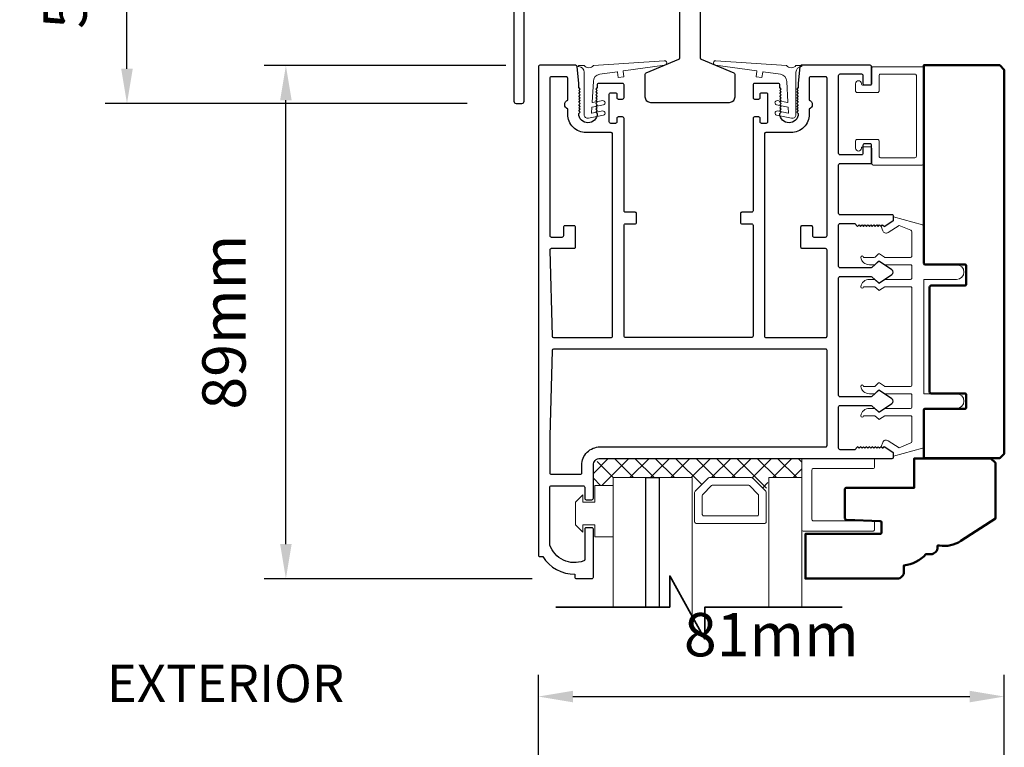
# Model space of a CAD drawing. Extents: x 5745 to 13279, y 4452 to 6123.
# Drawn here: x 8499 to 8670, y 4784 to 4910 of the extents above; entities that cross this region are included whole.
import ezdxf

# ---------------------------------------------------------------- set-up
doc = ezdxf.new("R2010")
doc.units = 0
doc.header["$LTSCALE"] = 250
doc.header["$MEASUREMENT"] = 0
doc.header["$PDMODE"] = 3
doc.header["$PDSIZE"] = -2
doc.layers.get('0').update_dxf_attribs({"color": 5, "linetype": 'CONTINUOUS', "lineweight": 20})
doc.layers.get('DEFPOINTS').update_dxf_attribs({"color": 2, "linetype": 'CONTINUOUS'})
for name, color, linetype, lineweight in [('1', 1, 'CONTINUOUS', 13), ('15A02$0$DIMENSION', 2, 'CONTINUOUS', 15), ('2', 2, 'CONTINUOUS', 25), ('6', 6, 'CONTINUOUS', 5), ('8', 7, 'CONTINUOUS', 35), ('Dimensions', 2, 'CONTINUOUS', 25), ('JAMB SEAL', 41, 'CONTINUOUS', 15), ('Visible (ANSI)', 7, 'CONTINUOUS', 50)]:
    doc.layers.add(name, color=color, linetype=linetype, lineweight=lineweight)
doc.layers.add('81020 DOOR PROFILE B', color=90, linetype='CONTINUOUS')
doc.layers.add('Metal', color=3, linetype='CONTINUOUS')
doc.styles.add('ROMANS', font='romans')
doc.dimstyles.new('LWDEC', dxfattribs={"dimscale": 3, "dimtxt": 2.5, "dimasz": 2, "dimexe": 1.25, "dimexo": 3, "dimgap": 2, "dimtad": 1, "dimtoh": 1, "dimdec": 0, "dimzin": 11, "dimdsep": 46, "dimtxsty": 'ROMANS', "dimcen": 0, "dimdle": 1.5, "dimazin": 0, "dimtfac": 1, "dimtdec": 0, "dimtix": 1, "dimtmove": 0, "dimatfit": 3, "dimfxl": 0, "dimtzin": 0, "dimarcsym": 0})

# ---------------------------------------------------------------- blocks, each defined once
blk = doc.blocks.new('*D299')
at = {"layer": 'DEFPOINTS', "color": 0}
for p in [(8585.02, 4963.96), (8482.82, 4680.94), (8589.49, 4680.94)]:
    blk.add_point(p, dxfattribs=at)
at = {"layer": 'Dimensions', "color": 0, "linetype": 'ByBlock', "lineweight": -2}
for p, q in [((8576.02, 4963.96), (8479.07, 4963.96)), ((8482.82, 4957.96), (8482.82, 4686.94)), ((8580.49, 4680.94), (8479.07, 4680.94))]:
    blk.add_line(p, q, dxfattribs=at)
at = {"layer": 'Dimensions', "color": 0}
for points in [[(8481.82, 4957.96), (8483.82, 4957.96), (8482.82, 4963.96)], [(8481.82, 4686.94), (8483.82, 4686.94), (8482.82, 4680.94)]]:
    blk.add_solid(points, dxfattribs=at)
at = {"layer": 'Dimensions', "color": 0, "insert": (8473.07, 4819.05), "char_height": 7.5, "attachment_point": 5, "rotation": 90, "style": 'ROMANS'}
blk.add_mtext('Bottom of Panel to Bottom of Lintel  ', dxfattribs=at)
blk = doc.blocks.new('*D310')
at = {"layer": '2', "color": 0, "linetype": 'ByBlock', "lineweight": -2}
for p, q in [((8583.6, 4901.61), (8541.75, 4901.61)), ((8545.5, 4818.71), (8545.5, 4895.61)), ((8588.18, 4812.71), (8541.75, 4812.71))]:
    blk.add_line(p, q, dxfattribs=at)
at = {"layer": '2', "color": 0}
for points in [[(8544.5, 4895.61), (8546.5, 4895.61), (8545.5, 4901.61)], [(8544.5, 4818.71), (8546.5, 4818.71), (8545.5, 4812.71)]]:
    blk.add_solid(points, dxfattribs=at)
at = {"layer": 'DEFPOINTS', "color": 0}
for p in [(8545.5, 4901.61), (8592.6, 4901.61), (8597.18, 4812.71)]:
    blk.add_point(p, dxfattribs=at)
at = {"layer": '2', "color": 0, "insert": (8535.75, 4857.16), "char_height": 7.5, "attachment_point": 5, "rotation": 90, "style": 'ROMANS'}
blk.add_mtext('89mm', dxfattribs=at)
blk = doc.blocks.new('*D311')
at = {"layer": '2', "color": 0, "linetype": 'ByBlock', "lineweight": -2}
for p, q in [((8576.91, 4951.19), (8514.21, 4951.19)), ((8517.96, 4901.05), (8517.96, 4945.19)), ((8576.91, 4895.05), (8514.21, 4895.05))]:
    blk.add_line(p, q, dxfattribs=at)
at = {"layer": '2', "color": 0}
for points in [[(8516.96, 4945.19), (8518.96, 4945.19), (8517.96, 4951.19)], [(8516.96, 4901.05), (8518.96, 4901.05), (8517.96, 4895.05)]]:
    blk.add_solid(points, dxfattribs=at)
at = {"layer": 'DEFPOINTS', "color": 0}
for p in [(8517.96, 4951.19), (8585.91, 4951.19), (8585.91, 4895.05)]:
    blk.add_point(p, dxfattribs=at)
at = {"layer": '2', "color": 0, "insert": (8508.21, 4923.12), "char_height": 7.5, "attachment_point": 5, "rotation": 90, "style": 'ROMANS'}
blk.add_mtext('56mm', dxfattribs=at)
blk = doc.blocks.new('break')
at = {"layer": '8'}
blk.add_lwpolyline([(-13.26, 0), (10.54, 0), (10.54, -5.56), (16.64, 5.39), (16.64, 0), (36.41, 0)], dxfattribs=at)
blk = doc.blocks.new('*D347')
at = {"layer": '2', "color": 0, "linetype": 'ByBlock', "lineweight": -2}
for p, q in [((8589.25, 4774.79), (8589.25, 4796.05)), ((8670, 4757.22), (8670, 4796.05)), ((8595.25, 4792.3), (8664, 4792.3))]:
    blk.add_line(p, q, dxfattribs=at)
at = {"layer": '2', "color": 0}
for points in [[(8595.25, 4793.3), (8595.25, 4791.3), (8589.25, 4792.3)], [(8664, 4793.3), (8664, 4791.3), (8670, 4792.3)]]:
    blk.add_solid(points, dxfattribs=at)
at = {"layer": 'DEFPOINTS', "color": 0}
for p in [(8670, 4792.3), (8589.25, 4765.79), (8670, 4748.22)]:
    blk.add_point(p, dxfattribs=at)
at = {"layer": '2', "color": 0, "insert": (8629.63, 4802.05), "char_height": 7.5, "attachment_point": 5, "style": 'ROMANS'}
blk.add_mtext('81mm', dxfattribs=at)

msp = doc.modelspace()

# ---------------------------------------------------------------- hatches: boundary and pattern name
at = {"layer": '15A02$0$DIMENSION'}
h = msp.add_hatch(dxfattribs=at)
h.set_pattern_fill('ANSI37', color=251, scale=20, angle=180, style=0)
h.set_pattern_definition([(225, (5794.6933, 12294.0581), (1.76776695, -1.76776695), []), (315, (5794.6933, 12294.0581), (1.76776695, 1.76776695), [])])
h.paths.add_polyline_path([(8602.19, 4828.88), (8598.78, 4828.88), (8598.78, 4832.37), (8599.95, 4833.55), (8634.9, 4833.56), (8634.9, 4830.23), (8629.19, 4830.23), (8628.67, 4827.85), (8626.19, 4830.23), (8618.9, 4830.23), (8616.34, 4827.67), (8615.89, 4827.67), (8615.89, 4830.23), (8602.19, 4830.23)])

# ---------------------------------------------------------------- linework, layer by layer
for p, q in [((8645.75, 4887.55), (8646.77, 4887.55)), ((8654, 4846.28), (8654, 4863.04))]:
    msp.add_line(p, q)
msp.add_arc((8649.49, 4873.19), 0.61, 116.3714, 121.9719)
at = {"layer": '1'}
for points in [[(8602.19, 4807.81), (8602.19, 4830.23), (8607.89, 4830.23), (8607.89, 4807.81)], [(8610.19, 4807.81), (8610.19, 4830.23), (8615.89, 4830.23), (8615.89, 4806.28)], [(8634.9, 4807.81), (8634.9, 4830.23), (8629.19, 4830.23), (8629.19, 4807.81)]]:
    msp.add_lwpolyline(points, dxfattribs=at)
for points in [[(8618.9, 4830.23, 0.198912), (8618.72, 4830.16), (8616.42, 4827.85, 0.198912), (8616.34, 4827.67), (8616.34, 4822.55, 0.414214), (8616.6, 4822.29), (8628.49, 4822.29, 0.414214), (8628.75, 4822.55), (8628.75, 4827.67, 0.198912), (8628.67, 4827.85), (8626.37, 4830.16, 0.198912), (8626.19, 4830.23)], [(8619.45, 4828.92, 0.198912), (8619.27, 4828.84), (8617.73, 4827.31, 0.198912), (8617.66, 4827.13), (8617.66, 4823.86, 0.414214), (8617.91, 4823.61), (8627.18, 4823.61, 0.414214), (8627.43, 4823.86), (8627.43, 4827.13, 0.198912), (8627.36, 4827.31), (8625.82, 4828.84, 0.198912), (8625.64, 4828.92)]]:
    msp.add_lwpolyline(points, format="xyb", close=True, dxfattribs=at)
at = {"layer": '2'}
msp.add_lwpolyline([(8607.89, 4807.81), (8607.89, 4830.23), (8610.19, 4830.23), (8610.19, 4807.81)], dxfattribs=at)
msp.add_lwpolyline([(8610.19, 4830.23), (8610.19, 4830.23), (8610.19, 4830.23), (8610.19, 4830.23)], close=True, dxfattribs=at)
at = {"layer": '6'}
for points in [[(8648.29, 4899.87, -0.414214), (8648.55, 4900.12), (8654.52, 4900.12, -0.414214), (8654.77, 4899.87), (8654.77, 4885.9, -0.414214), (8654.52, 4885.65), (8648.55, 4885.65, -0.414214), (8648.29, 4885.9), (8648.29, 4888.57, 0.414214), (8648.04, 4888.82), (8644.48, 4888.82, 0.414214), (8644.23, 4888.57), (8644.23, 4887.3, 1), (8645.24, 4887.3, -0.414214), (8645.5, 4887.55), (8646.77, 4887.55, -0.414214), (8647.02, 4887.3), (8647.02, 4884.63, 0.414214), (8647.28, 4884.38), (8655.79, 4884.38, 0.414214), (8656.04, 4884.63), (8656.04, 4901.14, 0.414214), (8655.79, 4901.39), (8647.28, 4901.39, 0.414214), (8647.02, 4901.14), (8647.02, 4898.47, -0.414214), (8646.77, 4898.22), (8645.5, 4898.22, -0.414214), (8645.24, 4898.47, 1), (8644.23, 4898.47), (8644.23, 4897.2, 0.414214), (8644.48, 4896.95), (8648.04, 4896.95, 0.414214), (8648.29, 4897.2)], [(8634.9, 4833.56), (8634.9, 4821.21, 0.414214), (8635.15, 4820.96), (8647.25, 4820.96, 0.414214), (8647.5, 4821.21), (8647.5, 4822.47, 0.414214), (8647.25, 4822.72), (8636.91, 4822.72, -0.414214), (8636.66, 4822.97), (8636.66, 4831.54, -0.414214), (8636.91, 4831.8), (8647.25, 4831.8, 0.414214), (8647.5, 4832.05), (8647.5, 4833.56)]]:
    msp.add_lwpolyline(points, format="xyb", close=True, dxfattribs=at)
msp.add_lwpolyline([(8654, 4844.5, 0.414214), (8653.74, 4844.75), (8649.39, 4844.75, -0.146131), (8649.25, 4844.79), (8648.37, 4845.37, 0.337798), (8648.22, 4845.36), (8647.64, 4844.82, -0.18912), (8647.47, 4844.75), (8646.63, 4844.75, -0.37102), (8645.11, 4846.02, -1), (8645.62, 4846.02), (8647.47, 4846.02, 0.18912), (8647.64, 4846.09), (8648.22, 4846.63, -0.337798), (8648.37, 4846.64), (8649.25, 4846.06, 0.146131), (8649.39, 4846.02), (8653.74, 4846.02, 0.414214), (8654, 4846.28), (8654, 4863.04, 0.414214), (8653.74, 4863.29), (8649.31, 4863.29), (8648.39, 4862.69, -0.337798), (8648.23, 4862.7), (8647.58, 4863.29), (8645.62, 4863.29, -1), (8645.11, 4863.29, -0.37102), (8646.63, 4864.56), (8647.58, 4864.56), (8648.23, 4863.97, 0.337798), (8648.39, 4863.96), (8649.31, 4864.56), (8653.74, 4864.56, 0.414214), (8654, 4864.82), (8654, 4866.85, 0.414214), (8653.74, 4867.1), (8649.39, 4867.1, -0.146131), (8649.25, 4867.15), (8648.37, 4867.72, 0.337798), (8648.22, 4867.71), (8647.64, 4867.17, -0.18912), (8647.47, 4867.1), (8646.63, 4867.1, -0.37102), (8645.11, 4868.37, -1), (8645.62, 4868.37), (8647.47, 4868.37, 0.18912), (8647.64, 4868.44), (8648.22, 4868.98, -0.337798), (8648.37, 4868.99), (8649.25, 4868.42, 0.146131), (8649.39, 4868.37), (8653.74, 4868.37, 0.414214), (8654, 4868.63), (8654, 4872.84, 0.362496), (8653.79, 4873.09), (8651.8, 4873.91), (8649.86, 4872.71, -0.509383), (8648.92, 4872.99), (8648.66, 4873.71), (8648.92, 4873.96), (8649.17, 4873.71), (8650.7, 4874.66, 0.259038), (8650.82, 4874.88), (8650.82, 4875.38), (8655.82, 4874.01, -0.362496), (8656.03, 4873.76), (8656.03, 4867.1), (8661.74, 4867.1, -1), (8661.74, 4864.56), (8656.03, 4864.56), (8656.03, 4844.75), (8661.74, 4844.75, -1), (8661.74, 4842.21), (8656.03, 4842.21), (8656.03, 4835.55, -0.362496), (8655.82, 4835.3), (8650.82, 4833.93), (8650.82, 4834.44, 0.259038), (8650.7, 4834.65), (8649.17, 4835.61), (8648.92, 4835.35), (8648.66, 4835.61), (8648.92, 4836.33, -0.509383), (8649.86, 4836.61), (8651.8, 4835.4), (8653.79, 4836.23, 0.362496), (8654, 4836.48), (8654, 4840.69, 0.414214), (8653.74, 4840.94), (8649.31, 4840.94), (8648.39, 4840.34, -0.337798), (8648.23, 4840.35), (8647.58, 4840.94), (8645.62, 4840.94, -1), (8645.11, 4840.94, -0.37102), (8646.63, 4842.21), (8647.58, 4842.21), (8648.23, 4841.62, 0.337798), (8648.39, 4841.61), (8649.31, 4842.21), (8653.74, 4842.21, 0.414214), (8654, 4842.47), (8654, 4844.5), (8654, 4842.47)], format="xyb", dxfattribs=at)
msp.add_lwpolyline([(8596.98, 4825.95), (8599.02, 4825.95), (8599.02, 4828.88), (8602.19, 4828.88), (8602.19, 4819.99), (8599.02, 4819.99), (8599.02, 4822.02), (8596.98, 4822.02), (8596.98, 4820.75), (8595.71, 4822.02), (8595.71, 4825.95), (8596.98, 4827.22)], close=True, dxfattribs=at)
at = {"layer": '81020 DOOR PROFILE B'}
for points in [[(8634.29, 4898.51), (8634.29, 4897.79), (8634.04, 4897.54), (8634.29, 4897.29), (8634.04, 4897.04), (8634.29, 4896.79), (8634.04, 4896.54), (8634.29, 4896.29), (8634.04, 4896.04), (8634.29, 4895.79), (8634.04, 4895.54), (8634.29, 4895.29), (8634.04, 4895.04), (8634.29, 4894.79), (8634.04, 4894.54), (8634.29, 4894.29), (8634.04, 4894.04), (8634.29, 4893.79), (8634.04, 4893.54), (8634.29, 4893.29, -1), (8631.09, 4893.29), (8631.34, 4893.54), (8631.09, 4893.79), (8631.34, 4894.04), (8631.09, 4894.29), (8631.34, 4894.54), (8631.09, 4894.79), (8631.34, 4895.04), (8631.09, 4895.29), (8631.34, 4895.54), (8631.09, 4895.79), (8631.34, 4896.04), (8631.09, 4896.29), (8631.34, 4896.54), (8631.09, 4896.79), (8631.34, 4897.04), (8631.09, 4897.29), (8631.34, 4897.54), (8631.09, 4897.79), (8631.09, 4898.26, 0.414214), (8630.84, 4898.51), (8626.7, 4898.51, 0.414214), (8626.45, 4898.26), (8626.45, 4896.06, 0.414214), (8626.7, 4895.81), (8627.44, 4895.81, 0.414214), (8627.69, 4896.06), (8627.69, 4896.66, -0.414214), (8627.94, 4896.91), (8628.74, 4896.91, -0.414214), (8628.99, 4896.66), (8628.99, 4891.85, -0.414214), (8628.74, 4891.6), (8627.94, 4891.6, -0.414214), (8627.69, 4891.85), (8627.69, 4892.45, 0.414214), (8627.44, 4892.7), (8626.7, 4892.7, 0.414214), (8626.45, 4892.45), (8626.45, 4876.45, -0.414214), (8626.2, 4876.2), (8624.54, 4876.2, 0.414214), (8624.29, 4875.95), (8624.29, 4874.45, 0.414214), (8624.54, 4874.2), (8626.2, 4874.2, -0.414214), (8626.45, 4873.95), (8626.45, 4854.75, -0.414214), (8626.2, 4854.5), (8604.35, 4854.5, -0.414214), (8604.1, 4854.75), (8604.1, 4873.95, -0.414214), (8604.35, 4874.2), (8606.01, 4874.2, 0.414214), (8606.26, 4874.45), (8606.26, 4875.95, 0.414214), (8606.01, 4876.2), (8604.35, 4876.2, -0.414214), (8604.1, 4876.45), (8604.1, 4892.45, 0.414214), (8603.85, 4892.7), (8603.1, 4892.7, 0.414214), (8602.85, 4892.45), (8602.85, 4891.85, -0.414214), (8602.6, 4891.6), (8601.8, 4891.6, -0.414214), (8601.55, 4891.85), (8601.55, 4896.66, -0.414214), (8601.8, 4896.91), (8602.6, 4896.91, -0.414214), (8602.85, 4896.66), (8602.85, 4896.06, 0.414214), (8603.1, 4895.81), (8603.85, 4895.81, 0.414214), (8604.1, 4896.06), (8604.1, 4898.26, 0.414214), (8603.85, 4898.51), (8599.7, 4898.51, 0.414214), (8599.45, 4898.26), (8599.45, 4897.79), (8599.2, 4897.54), (8599.45, 4897.29), (8599.2, 4897.04), (8599.45, 4896.79), (8599.2, 4896.54), (8599.45, 4896.29), (8599.2, 4896.04), (8599.45, 4895.79), (8599.2, 4895.54), (8599.45, 4895.29), (8599.2, 4895.04), (8599.45, 4894.79), (8599.2, 4894.54), (8599.45, 4894.29), (8599.2, 4894.04), (8599.45, 4893.79), (8599.2, 4893.54), (8599.45, 4893.29, -1), (8596.25, 4893.29), (8596.5, 4893.54), (8596.25, 4893.79), (8596.5, 4894.04), (8596.25, 4894.29), (8596.5, 4894.54), (8596.25, 4894.79), (8596.5, 4895.04), (8596.25, 4895.29), (8596.5, 4895.54), (8596.25, 4895.79), (8596.5, 4896.04), (8596.25, 4896.29), (8596.5, 4896.54), (8596.25, 4896.79), (8596.5, 4897.04), (8596.25, 4897.29), (8596.5, 4897.54), (8596.25, 4897.79), (8596.25, 4898.51), (8595.95, 4901.42, 0.384866), (8595.71, 4901.65), (8589.5, 4901.65, 0.414214), (8589.25, 4901.4), (8589.25, 4816.8, 0.414214), (8589.5, 4816.55), (8590.02, 4816.55, 0.260412), (8595.58, 4813.5), (8595.58, 4813, 0.414214), (8595.83, 4812.75), (8598.53, 4812.75, 0.414214), (8598.78, 4813), (8598.78, 4821.3, 0.414214), (8598.53, 4821.55), (8597.53, 4821.55, 0.414214), (8597.28, 4821.3), (8597.28, 4816.02, -0.312101), (8597.11, 4815.79, -0.424167), (8591.26, 4818.55, -0.081895), (8591.25, 4818.63), (8591.25, 4828.55, -0.414214), (8591.5, 4828.8), (8597.03, 4828.8, -0.414214), (8597.28, 4828.55), (8597.28, 4826.65, 0.414214), (8597.53, 4826.4), (8598.53, 4826.4, 0.414214), (8598.78, 4826.65), (8598.78, 4832.37, -0.414214), (8599.95, 4833.55), (8650.57, 4833.55, 0.414214), (8650.82, 4833.8), (8650.82, 4834.38, 0.258618), (8650.7, 4834.59), (8649.17, 4835.55), (8648.91, 4835.3), (8648.66, 4835.55), (8648.4, 4835.3), (8648.15, 4835.55), (8647.89, 4835.3), (8647.64, 4835.55), (8647.38, 4835.3), (8647.12, 4835.55), (8646.87, 4835.3), (8646.61, 4835.55), (8646.36, 4835.3), (8646.1, 4835.55), (8645.85, 4835.3), (8645.59, 4835.55), (8645.34, 4835.3), (8645.08, 4835.55), (8644.82, 4835.3), (8644.57, 4835.55), (8644.08, 4835.05), (8641.54, 4835.05, -0.414214), (8641.29, 4835.3), (8641.29, 4842.48, -0.414214), (8641.54, 4842.73), (8646.87, 4842.73, -0.180829), (8647.03, 4842.67), (8648.22, 4841.64, 0.339454), (8648.37, 4841.63), (8650.5, 4843.07, 0.531709), (8650.5, 4843.9), (8648.37, 4845.34, 0.339454), (8648.22, 4845.33), (8647.03, 4844.29, -0.180829), (8646.87, 4844.23), (8641.54, 4844.23, -0.414214), (8641.29, 4844.48), (8641.29, 4864.81, -0.414214), (8641.54, 4865.06), (8646.87, 4865.06, -0.180829), (8647.03, 4865), (8648.22, 4863.97, 0.339454), (8648.37, 4863.96), (8650.5, 4865.4, 0.531709), (8650.5, 4866.23), (8648.37, 4867.67, 0.339454), (8648.22, 4867.66), (8647.03, 4866.62, -0.180829), (8646.87, 4866.56), (8641.54, 4866.56, -0.414214), (8641.29, 4866.81), (8641.29, 4874, -0.414214), (8641.54, 4874.25), (8644.08, 4874.25), (8644.57, 4873.75), (8644.82, 4874), (8645.08, 4873.75), (8645.34, 4874), (8645.59, 4873.75), (8645.85, 4874), (8646.1, 4873.75), (8646.36, 4874), (8646.61, 4873.75), (8646.87, 4874), (8647.12, 4873.75), (8647.38, 4874), (8647.64, 4873.75), (8647.89, 4874), (8648.15, 4873.75), (8648.4, 4874), (8648.66, 4873.75), (8648.91, 4874), (8649.17, 4873.75), (8650.7, 4874.71, 0.258618), (8650.82, 4874.92), (8650.82, 4875.5, 0.414214), (8650.57, 4875.75), (8641.54, 4875.75, -0.414214), (8641.29, 4876), (8641.29, 4884.4, -0.414214), (8641.54, 4884.65), (8646.76, 4884.65, 0.414214), (8647.01, 4884.9), (8647.01, 4887.8, 0.414214), (8646.76, 4888.05), (8645.76, 4888.05, 0.414214), (8645.51, 4887.8), (8645.51, 4886.4, -0.414214), (8645.26, 4886.15), (8641.54, 4886.15, -0.414214), (8641.29, 4886.4), (8641.29, 4899.9, -0.414214), (8641.54, 4900.15), (8645.26, 4900.15, -0.414214), (8645.51, 4899.9), (8645.51, 4898.5, 0.414214), (8645.76, 4898.25), (8646.76, 4898.25, 0.414214), (8647.01, 4898.5), (8647.01, 4901.4, 0.414214), (8646.76, 4901.65), (8634.84, 4901.65, 0.384866), (8634.59, 4901.42)], [(8602.1, 4889.75, 0.414214), (8601.85, 4890), (8597.53, 4890, -0.414214), (8594.35, 4893.17), (8594.35, 4894.08, -0.683303), (8594.35, 4895.62), (8594.35, 4899.4, 0.414214), (8594.1, 4899.65), (8591.5, 4899.65, 0.414214), (8591.25, 4899.4), (8591.25, 4872.15, 0.414214), (8591.5, 4871.9), (8593.4, 4871.9, 0.414214), (8593.65, 4872.15), (8593.65, 4873.65, -0.414214), (8593.9, 4873.9), (8595.4, 4873.9, -0.414214), (8595.65, 4873.65), (8595.65, 4870.15, -0.414214), (8595.4, 4869.9), (8591.5, 4869.9, 0.421902), (8591.25, 4869.64), (8591.64, 4854.74, 0.406566), (8591.89, 4854.5), (8601.85, 4854.5, 0.414214), (8602.1, 4854.75)], [(8639.29, 4869.65, 0.414214), (8639.04, 4869.9), (8635, 4869.9, -0.414214), (8634.75, 4870.15), (8634.75, 4873.65, -0.414214), (8635, 4873.9), (8636.5, 4873.9, -0.414214), (8636.75, 4873.65), (8636.75, 4872.15, 0.414214), (8637, 4871.9), (8639.04, 4871.9, 0.414214), (8639.29, 4872.15), (8639.29, 4899.4, 0.414214), (8639.04, 4899.65), (8636.44, 4899.65, 0.414214), (8636.19, 4899.4), (8636.19, 4895.62, -0.683303), (8636.19, 4894.08), (8636.19, 4893.17, -0.414214), (8633.02, 4890), (8628.7, 4890, 0.414214), (8628.45, 4889.75), (8628.45, 4854.75, 0.414214), (8628.7, 4854.5), (8639.04, 4854.5, 0.414214), (8639.29, 4854.75)], [(8639.29, 4852.25, 0.414214), (8639.04, 4852.5), (8591.89, 4852.5, 0.406566), (8591.64, 4852.25), (8591.25, 4837.39, 0.006545), (8591.25, 4837.31), (8591.25, 4831.05, 0.414214), (8591.5, 4830.8), (8596.53, 4830.8, 0.414214), (8596.78, 4831.05), (8596.78, 4832.37, -0.414214), (8599.95, 4835.55), (8639.04, 4835.55, 0.414214), (8639.29, 4835.8)]]:
    msp.add_lwpolyline(points, format="xyb", close=True, dxfattribs=at)
at = {"layer": 'JAMB SEAL'}
for points in [[(8598.46, 4893.43, 0.490196), (8598.52, 4893.38), (8600.43, 4893.75, -0.866143), (8600.54, 4893), (8597.93, 4892.49, -0.472848), (8597.18, 4893.11), (8597.18, 4900.45, 0.398458), (8596.23, 4901.44, -0.878757), (8596.24, 4901.61), (8597.18, 4901.61, 0.465049), (8598.83, 4901.61), (8611.07, 4902.44, -1.069647), (8611.12, 4901.68), (8603.99, 4900.68, 0.414214), (8603.95, 4900.63), (8604.08, 4899.67), (8603.08, 4899.53), (8602.94, 4900.48, 0.414214), (8602.89, 4900.53), (8599.88, 4900.11, 0.370521), (8598.78, 4898.87), (8598.57, 4895.25, 0.490196), (8598.63, 4895.2), (8600.43, 4895.55, -0.866143), (8600.54, 4894.79), (8598.55, 4894.4, 0.342105), (8598.51, 4894.36)], [(8632.62, 4893.43, -0.490196), (8632.56, 4893.38), (8630.64, 4893.75, 0.866143), (8630.54, 4893), (8633.15, 4892.49, 0.472848), (8633.9, 4893.11), (8633.9, 4900.45, -0.398458), (8634.85, 4901.44, 0.878757), (8634.84, 4901.61), (8633.9, 4901.61, -0.465049), (8632.25, 4901.61), (8620.01, 4902.44, 1.069647), (8619.96, 4901.68), (8627.09, 4900.68, -0.414214), (8627.13, 4900.63), (8627, 4899.67), (8628, 4899.53), (8628.14, 4900.48, -0.414214), (8628.19, 4900.53), (8631.2, 4900.11, -0.370521), (8632.3, 4898.87), (8632.51, 4895.25, -0.490196), (8632.45, 4895.2), (8630.64, 4895.55, 0.866143), (8630.54, 4894.79), (8632.52, 4894.4, -0.342105), (8632.56, 4894.36)]]:
    msp.add_lwpolyline(points, format="xyb", close=True, dxfattribs=at)
at = {"layer": 'Metal'}
for points in [[(8585.02, 4929.98), (8585.02, 4895.43, 0.414214), (8585.4, 4895.05), (8586.41, 4895.05, 0.414214), (8586.79, 4895.43), (8586.79, 4921.72, -1)], [(8617.31, 4917.4), (8617.31, 4902.93, 0.303347), (8617.47, 4902.69), (8623.12, 4900.35, -0.303347), (8623.28, 4900.12), (8623.28, 4896.13, -0.414214), (8622.33, 4895.18), (8608.74, 4895.18, -0.414214), (8607.79, 4896.13), (8607.79, 4900.12, -0.303347), (8607.94, 4900.35), (8613.6, 4902.69, 0.303347), (8613.75, 4902.93), (8613.75, 4917.4, 0.414214)]]:
    msp.add_lwpolyline(points, format="xyb", dxfattribs=at)
at = {"layer": 'Visible (ANSI)'}
for points in [[(8656.28, 4867.17), (8663.15, 4867.17, -0.414214), (8663.4, 4866.92), (8663.4, 4863.73, -0.414214), (8663.15, 4863.48), (8657.3, 4863.48, 0.414214), (8657.05, 4863.23), (8657.05, 4845.07, 0.414214), (8657.3, 4844.82), (8663.15, 4844.82, -0.414214), (8663.4, 4844.57), (8663.4, 4842.4, -0.414214), (8663.15, 4842.15), (8656.28, 4842.15, 0.414214), (8656.03, 4841.9), (8656.03, 4835.55), (8656.03, 4833.58), (8669.2, 4833.58), (8670, 4834.37), (8670, 4900.85), (8669.2, 4901.65), (8656.03, 4901.65), (8656.03, 4867.42, 0.414214)], [(8662.47, 4819.26), (8668.49, 4823.17), (8668.49, 4832.77), (8667.69, 4833.56), (8654.4, 4833.56), (8654.4, 4828.48), (8642.64, 4828.48, 0.414214), (8642.39, 4828.23), (8642.39, 4823.16, 0.404026), (8642.63, 4822.91), (8648.5, 4822.7, -0.404026), (8648.74, 4822.45), (8648.74, 4820.71, -0.414214), (8648.49, 4820.46), (8635.53, 4820.46), (8635.53, 4812.73), (8651.42, 4812.73, 0.414214), (8652.61, 4813.92), (8652.61, 4815.02, 0.17587), (8656.42, 4816.97), (8657.25, 4816.97, 0.414214), (8658.44, 4818.16), (8658.44, 4818.45), (8658.76, 4818.45, 0.193656)]]:
    msp.add_lwpolyline(points, format="xyb", close=True, dxfattribs=at)

# ---------------------------------------------------------------- block references
at = {"layer": '2', "xscale": -1}
msp.add_blockref('break', (8628.67, 4807.81), dxfattribs=at)

# ---------------------------------------------------------------- texts
at = {"layer": 'Dimensions', "insert": (8514.46, 4797.82), "char_height": 6.48, "width": 107.6391, "attachment_point": 1}
msp.add_mtext('EXTERIOR', dxfattribs=at)

# ---------------------------------------------------------------- dimensions: what is measured, and where the dimension line sits
at = {"layer": '2'}
for base, p1, p2, picture, middle in [((8517.96, 4951.19), (8585.91, 4895.05), (8585.91, 4951.19), '*D311', (8508.21, 4923.12)), ((8545.5, 4901.61), (8597.18, 4812.71), (8592.6, 4901.61), '*D310', (8535.75, 4857.16))]:
    dim = msp.add_linear_dim(base=base, p1=p1, p2=p2, angle=90, dimstyle='LWDEC', override={"dimpost": 'mm', "dimarcsym": 1}, dxfattribs=at)
    dim.commit()
    dim.dimension.update_dxf_attribs({"geometry": picture, "text_midpoint": middle})
dim = msp.add_linear_dim(base=(8670, 4792.3), p1=(8589.25, 4765.79), p2=(8670, 4748.22), dimstyle='LWDEC', override={"dimpost": 'mm', "dimarcsym": 1}, dxfattribs=at)
dim.commit()
dim.dimension.update_dxf_attribs({"geometry": '*D347', "text_midpoint": (8629.63, 4802.05)})
at = {"layer": 'Dimensions'}
dim = msp.add_linear_dim(base=(8482.82, 4680.94), p1=(8585.02, 4963.96), p2=(8589.49, 4680.94), angle=90, text='Bottom of Panel to Bottom of Lintel  ', dimstyle='LWDEC', override={"dimpost": 'mm', "dimarcsym": 1}, dxfattribs=at)
dim.commit()
dim.dimension.update_dxf_attribs({"geometry": '*D299', "text_midpoint": (8482.82, 4819.05), "dimtype": 160})

doc.saveas('drawing.dxf')
